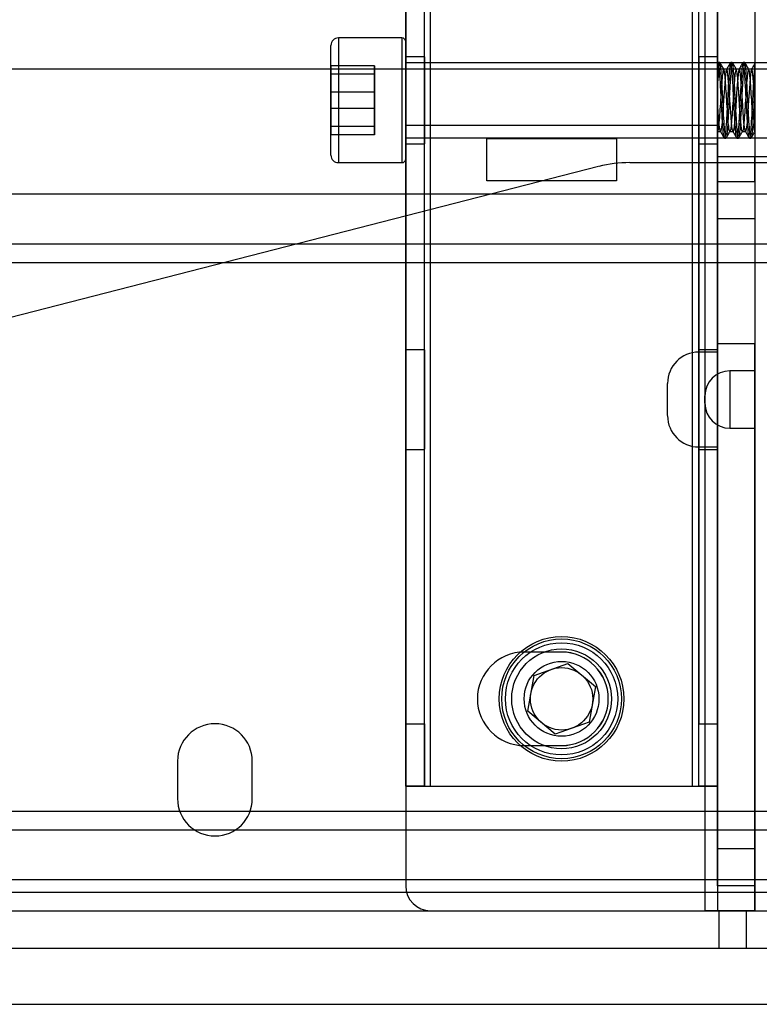
# Model space of a CAD drawing. Units: millimetres. Extents: x 5 to 292, y 5 to 205.
# Drawn here: x 82 to 84, y 41 to 45 of the extents above; entities that cross this region are included whole.
import ezdxf

# ---------------------------------------------------------------- set-up
doc = ezdxf.new("R2010")
doc.units = ezdxf.units.MM

msp = doc.modelspace()

# ---------------------------------------------------------------- linework, layer by layer
at = {"color": 7, "linetype": 'Continuous', "lineweight": 25}
for p, q in [((82.8167, 42.0902), (82.8167, 100.1736)), ((82.8792, 42.0902), (82.8792, 100.1736)), ((82.9, 42.0902), (82.9, 100.1736)), ((83.775, 42.0902), (83.775, 100.1736)), ((83.7959, 42.0902), (83.7959, 100.1736)), ((83.8584, 42.0902), (83.8584, 100.1736)), ((82.8167, 44.2986), (82.8167, 97.9652)), ((82.8792, 44.2986), (82.8792, 97.9652)), ((82.9, 44.2986), (82.9, 97.9652)), ((83.775, 44.2986), (83.775, 97.9652)), ((83.7959, 44.2986), (83.7959, 97.9652)), ((83.8584, 44.2986), (83.8584, 97.9652)), ((83.8167, 47.2986), (83.8167, 41.6736)), ((83.8584, 47.2986), (83.8584, 44.1944)), ((83.8584, 47.2986), (83.8584, 41.6736)), ((83.9834, 47.2986), (83.9834, 41.6736)), ((83.9834, 47.2986), (83.9834, 44.1944)), ((82.8167, 47.0902), (82.8167, 41.7569)), ((82.8042, 44.5902), (82.5917, 44.5902)), ((82.5917, 44.5902), (82.5917, 44.1736)), ((82.8042, 44.5902), (82.8042, 44.1737)), ((82.5667, 44.1986), (82.5667, 44.5651)), ((82.8167, 44.1861), (82.8167, 44.5776)), ((82.8792, 44.5277), (82.8167, 44.5277)), ((82.8167, 44.5272), (82.8167, 44.2366)), ((82.8792, 44.5272), (82.8792, 44.2366)), ((83.8584, 44.5277), (83.7959, 44.5277)), ((83.7959, 44.5272), (83.7959, 44.2366)), ((83.8584, 44.5272), (83.8584, 44.2366)), ((95.2625, 44.4861), (76.0959, 44.4861)), ((82.5667, 44.4971), (82.5667, 44.4695)), ((82.5667, 44.4095), (82.5667, 44.4971)), ((82.7125, 44.4971), (82.5667, 44.4971)), ((82.7125, 44.4971), (82.7125, 44.4695)), ((82.7125, 44.4095), (82.7125, 44.4971)), ((84.275, 44.5069), (82.8167, 44.5069)), ((82.8167, 44.2569), (82.8167, 44.5069)), ((83.8603, 44.508), (83.858, 44.504)), ((83.8662, 44.5086), (83.861, 44.5086)), ((83.8896, 44.4861), (83.8792, 44.4861)), ((83.9078, 44.5086), (83.9026, 44.5086)), ((83.9313, 44.4861), (83.9209, 44.4861)), ((83.9495, 44.5086), (83.9443, 44.5086)), ((83.9729, 44.4861), (83.9625, 44.4861)), ((82.5667, 44.4695), (82.5667, 44.3544)), ((82.7125, 44.4695), (82.5667, 44.4695)), ((82.7125, 44.4695), (82.7125, 44.3544)), ((82.5667, 44.2943), (82.5667, 44.4095)), ((82.7125, 44.4095), (82.5667, 44.4095)), ((82.7125, 44.2943), (82.7125, 44.4095)), ((82.5667, 44.3544), (82.5667, 44.2667)), ((82.7125, 44.3544), (82.5667, 44.3544)), ((82.7125, 44.3544), (82.7125, 44.2667)), ((83.8584, 44.3819), (83.8584, 44.2777)), ((83.9834, 44.3819), (83.9834, 44.2777)), ((82.5667, 44.2667), (82.5667, 44.2943)), ((82.7125, 44.2943), (82.5667, 44.2943)), ((82.7125, 44.2667), (82.7125, 44.2943)), ((82.8167, 42.2986), (82.8167, 44.2986)), ((82.8167, 44.2986), (82.9, 44.2986)), ((82.8167, 44.2986), (82.8792, 44.2986)), ((82.8792, 44.2986), (82.9, 44.2986)), ((82.8792, 44.2986), (82.8854, 44.2986)), ((82.8792, 42.2986), (82.8792, 44.2986)), ((82.9, 44.2986), (83.775, 44.2986)), ((83.775, 44.2986), (83.8584, 44.2986)), ((83.775, 44.2986), (83.7959, 44.2986)), ((83.7959, 44.2986), (83.7959, 42.2986)), ((83.7959, 44.2986), (83.8584, 44.2986)), ((83.8584, 42.2986), (83.8584, 44.2986)), ((82.7125, 44.2667), (82.5667, 44.2667)), ((82.8167, 44.2569), (84.275, 44.2569)), ((83.0875, 44.2546), (83.5209, 44.2546)), ((83.0875, 44.1129), (83.0875, 44.2546)), ((83.5209, 44.2546), (83.5209, 44.1129)), ((83.8584, 44.2777), (83.8688, 44.2777)), ((83.8818, 44.2552), (83.887, 44.2552)), ((83.9, 44.2777), (83.9104, 44.2777)), ((83.9235, 44.2552), (83.9287, 44.2552)), ((83.9417, 44.2777), (83.9521, 44.2777)), ((83.9651, 44.2552), (83.9703, 44.2552)), ((82.8167, 44.2361), (82.8792, 44.2361)), ((83.7959, 44.2361), (83.8584, 44.2361)), ((83.8584, 44.1111), (83.8584, 44.1944)), ((83.8584, 44.1944), (84.025, 44.1944)), ((83.8584, 44.1944), (83.9834, 44.1944)), ((83.9834, 44.1111), (83.9834, 44.1944)), ((83.9834, 44.1944), (84.025, 44.1944)), ((83.4615, 44.1605), (77.5024, 42.6304)), ((82.5917, 44.1736), (82.8042, 44.1736)), ((83.5652, 44.1736), (87.7932, 44.1736)), ((83.5209, 44.1129), (83.0875, 44.1129)), ((83.8584, 43.9861), (83.8584, 44.1111)), ((83.8584, 44.1111), (83.9834, 44.1111)), ((83.9834, 44.1111), (83.9834, 43.9861)), ((76.7209, 44.0694), (94.6375, 44.0694)), ((83.8584, 43.9861), (83.8584, 43.5694)), ((83.9834, 43.9861), (83.8584, 43.9861)), ((83.9834, 43.9861), (83.9834, 43.5694)), ((76.7209, 43.9027), (94.6375, 43.9027)), ((76.7209, 43.8402), (94.6375, 43.8402)), ((83.8584, 41.8819), (83.8584, 43.5694)), ((83.8584, 43.5694), (83.9834, 43.5694)), ((83.9834, 41.8819), (83.9834, 43.5694)), ((82.8792, 43.5486), (82.8167, 43.5486)), ((82.8167, 43.5481), (82.8167, 43.2157)), ((82.8792, 43.5481), (82.8792, 43.2157)), ((83.8584, 43.5486), (83.7959, 43.5486)), ((83.7959, 43.5481), (83.7959, 43.2157)), ((83.8584, 43.5402), (83.7959, 43.5402)), ((83.7959, 43.54), (83.7959, 43.2238)), ((83.8584, 43.5481), (83.8584, 43.2157)), ((83.8584, 43.2238), (83.8584, 43.54)), ((83.9834, 43.4777), (83.9, 43.4777)), ((83.9, 43.4777), (83.9, 43.2861)), ((83.9834, 43.2861), (83.9834, 43.4777)), ((83.6917, 43.3286), (83.6917, 43.4353)), ((83.8167, 43.3694), (83.8167, 43.3944)), ((83.9, 43.2861), (83.9834, 43.2861)), ((82.8167, 43.2152), (82.8792, 43.2152)), ((83.7959, 43.2236), (83.8584, 43.2236)), ((83.7959, 43.2152), (83.8584, 43.2152)), ((83.3375, 42.5382), (83.2125, 42.5382)), ((83.2456, 42.4595), (83.3588, 42.5003)), ((83.3588, 42.5003), (83.4507, 42.4227)), ((83.2244, 42.3411), (83.2456, 42.4595)), ((83.4507, 42.4227), (83.4294, 42.3043)), ((83.3163, 42.2635), (83.2244, 42.3411)), ((82.8167, 42.0902), (82.8167, 42.2986)), ((82.8167, 42.2986), (82.8792, 42.2986)), ((82.8792, 42.2986), (82.8792, 42.0902)), ((83.4294, 42.3043), (83.3163, 42.2635)), ((83.7959, 42.0902), (83.7959, 42.2986)), ((83.7959, 42.2986), (83.8584, 42.2986)), ((83.8584, 42.2986), (83.8584, 42.0902)), ((83.2125, 42.2257), (83.3375, 42.2257)), ((82.0542, 42.1736), (82.0542, 42.0486)), ((82.3042, 42.0486), (82.3042, 42.1736)), ((82.8792, 42.0902), (82.8167, 42.0902)), ((82.8167, 42.0902), (82.9, 42.0902)), ((82.8792, 42.0902), (82.9, 42.0902)), ((82.9, 42.0902), (83.775, 42.0902)), ((83.775, 42.0902), (83.8584, 42.0902)), ((83.775, 42.0902), (83.7959, 42.0902)), ((83.8584, 42.0902), (83.7959, 42.0902)), ((76.7209, 42.0069), (94.6375, 42.0069)), ((76.7209, 41.9444), (94.6375, 41.9444)), ((83.8584, 41.8819), (83.8584, 41.6736)), ((83.8584, 41.7569), (83.8584, 41.8819)), ((83.8584, 41.8819), (83.9834, 41.8819)), ((83.9834, 41.8819), (83.9834, 41.7569)), ((83.9834, 41.6736), (83.9834, 41.8819)), ((76.7209, 41.7777), (94.6375, 41.7777)), ((83.8584, 41.7569), (83.8584, 41.6736)), ((83.9834, 41.7569), (83.8584, 41.7569)), ((83.9834, 41.6736), (83.9834, 41.7569)), ((77.3459, 41.7361), (94.0125, 41.7361)), ((77.3459, 41.6736), (94.0125, 41.6736)), ((77.5078, 41.6736), (83.8625, 41.6736)), ((82.9, 41.6736), (83.8167, 41.6736)), ((83.9834, 41.6736), (83.8167, 41.6736)), ((83.8584, 41.6736), (83.8167, 41.6736)), ((83.8584, 41.6736), (83.9834, 41.6736)), ((83.9554, 41.6736), (83.8625, 41.6736)), ((83.8625, 41.6736), (83.8625, 41.5486)), ((83.9554, 41.6736), (87.403, 41.6736)), ((83.9554, 41.5486), (83.9554, 41.6736)), ((77.3459, 41.5486), (94.0125, 41.5486)), ((77.5078, 41.5486), (83.8625, 41.5486)), ((83.8625, 41.5486), (83.9554, 41.5486)), ((83.9554, 41.5486), (87.403, 41.5486)), ((76.0959, 41.3611), (95.2625, 41.3611))]:
    msp.add_line(p, q, dxfattribs=at)
at = {"color": 7, "linetype": 'Continuous', "lineweight": 25, "flags": 128}
msp.add_lwpolyline([(83.9834, 44.3819), (83.9808, 44.4218), (83.9782, 44.4556), (83.9756, 44.4781), (83.9729, 44.4861), (83.9703, 44.4781), (83.9677, 44.4556), (83.9651, 44.4218), (83.9625, 44.3819), (83.9599, 44.342), (83.9573, 44.3083), (83.9547, 44.2857), (83.9521, 44.2777), (83.9495, 44.2857), (83.9469, 44.3083), (83.9443, 44.342), (83.9417, 44.3819), (83.9417, 44.3819), (83.9391, 44.4218), (83.9365, 44.4556), (83.9339, 44.4781), (83.9313, 44.4861), (83.9287, 44.4781), (83.9261, 44.4556), (83.9235, 44.4218), (83.9209, 44.3819), (83.9183, 44.342), (83.9157, 44.3083), (83.9131, 44.2857), (83.9104, 44.2777), (83.9078, 44.2857), (83.9052, 44.3083), (83.9026, 44.342), (83.9, 44.3819), (83.9, 44.3819), (83.8974, 44.4218), (83.8948, 44.4556), (83.8922, 44.4781), (83.8896, 44.4861), (83.887, 44.4781), (83.8844, 44.4556), (83.8818, 44.4218), (83.8792, 44.3819), (83.8766, 44.342), (83.874, 44.3083), (83.8714, 44.2857), (83.8688, 44.2777), (83.8662, 44.2857), (83.8636, 44.3083), (83.861, 44.342), (83.8584, 44.3819)], dxfattribs=at)
at = {"color": 7, "linetype": 'Continuous', "lineweight": 25}
for radius in [0.2083, 0.2083, 0.2, 0.2, 0.1875, 0.1875, 0.1667, 0.1667, 0.125, 0.125, 0.1042, 0.1042]:
    msp.add_circle((83.3375, 42.3819), radius, dxfattribs=at)
for centre, radius, start, end in [((82.5917, 44.5652), 0.025, 90, 180), ((82.8042, 44.5777), 0.0125, 0, 90), ((82.5917, 44.1986), 0.025, 180, 270), ((82.8042, 44.1861), 0.0125, 270, 0), ((83.5652, 43.7569), 0.4167, 90, 104.4), ((83.5652, 43.7569), 0.4167, 90, 104.4), ((83.7959, 43.4361), 0.1042, 90, 180), ((83.9, 43.3944), 0.0833, 90, 180), ((83.9, 43.3694), 0.0833, 180, 270), ((83.7959, 43.3277), 0.1042, 180, 270), ((83.2125, 42.3819), 0.1563, 90, 270), ((83.2125, 42.3819), 0.1563, 90, 270), ((83.3375, 42.3819), 0.1562, 270, 90), ((83.3375, 42.3819), 0.1563, 270, 90), ((82.1792, 42.1736), 0.125, 0, 180), ((82.1792, 42.1736), 0.125, 0, 180), ((82.1792, 42.0486), 0.125, 180, 0), ((82.1792, 42.0486), 0.125, 180, 0), ((82.9, 41.7569), 0.0833, 180, 270), ((82.9, 41.7569), 0.0833, 180, 270)]:
    msp.add_arc(centre, radius, start, end, dxfattribs=at)
for points in [[(83.9834, 44.499), (83.9825, 44.4909), (83.9808, 44.4747), (83.9782, 44.4314), (83.9756, 44.382), (83.9729, 44.3321), (83.9703, 44.29), (83.9677, 44.2618), (83.9651, 44.2519), (83.9625, 44.2618), (83.9599, 44.29), (83.9573, 44.3322), (83.9547, 44.3819), (83.9521, 44.4317), (83.9495, 44.4738), (83.9469, 44.502), (83.9443, 44.5119), (83.9417, 44.502), (83.9391, 44.4738), (83.9365, 44.4317), (83.9339, 44.3819), (83.9313, 44.3322), (83.9287, 44.29), (83.9261, 44.2618), (83.9235, 44.2519), (83.9209, 44.2618), (83.9183, 44.29), (83.9157, 44.3322), (83.9131, 44.3819), (83.9104, 44.4317), (83.9078, 44.4738), (83.9052, 44.502), (83.9026, 44.5119), (83.9, 44.502), (83.8974, 44.4738), (83.8948, 44.4317), (83.8922, 44.3819), (83.8896, 44.3322), (83.887, 44.29), (83.8844, 44.2618), (83.8818, 44.2519), (83.8792, 44.2618), (83.8766, 44.29), (83.874, 44.3322), (83.8714, 44.3819), (83.8688, 44.4317), (83.8662, 44.4739), (83.8636, 44.5018), (83.861, 44.5127), (83.8592, 44.5036), (83.8584, 44.499)], [(83.9834, 44.4304), (83.9825, 44.4144), (83.9808, 44.3822), (83.9782, 44.3321), (83.9756, 44.29), (83.9729, 44.2618), (83.9703, 44.2519), (83.9677, 44.2618), (83.9651, 44.29), (83.9625, 44.3322), (83.9599, 44.3819), (83.9573, 44.4317), (83.9547, 44.4738), (83.9521, 44.502), (83.9495, 44.5119), (83.9469, 44.502), (83.9443, 44.4738), (83.9417, 44.4317), (83.9391, 44.3819), (83.9365, 44.3322), (83.9339, 44.29), (83.9313, 44.2618), (83.9287, 44.2519), (83.9261, 44.2618), (83.9235, 44.29), (83.9209, 44.3322), (83.9183, 44.3819), (83.9157, 44.4317), (83.9131, 44.4738), (83.9104, 44.502), (83.9078, 44.5119), (83.9052, 44.502), (83.9026, 44.4738), (83.9, 44.4317), (83.8974, 44.3819), (83.8948, 44.3322), (83.8922, 44.29), (83.8896, 44.2618), (83.887, 44.2519), (83.8844, 44.2618), (83.8818, 44.29), (83.8792, 44.3322), (83.8766, 44.3819), (83.874, 44.4317), (83.8714, 44.4738), (83.8688, 44.502), (83.8662, 44.512), (83.8636, 44.5019), (83.861, 44.4742), (83.8592, 44.445), (83.8584, 44.4304)], [(83.9834, 44.2777), (83.9825, 44.2793), (83.9808, 44.2824), (83.9782, 44.3065), (83.9756, 44.341), (83.9729, 44.3819), (83.9703, 44.4228), (83.9677, 44.4575), (83.9651, 44.4807), (83.9625, 44.4888), (83.9599, 44.4807), (83.9573, 44.4575), (83.9547, 44.4228), (83.9521, 44.3819), (83.9495, 44.341), (83.9469, 44.3063), (83.9443, 44.2832), (83.9417, 44.275), (83.9391, 44.2832), (83.9365, 44.3063), (83.9339, 44.341), (83.9313, 44.3819), (83.9287, 44.4228), (83.9261, 44.4575), (83.9235, 44.4807), (83.9209, 44.4888), (83.9183, 44.4807), (83.9157, 44.4575), (83.9131, 44.4228), (83.9104, 44.3819), (83.9078, 44.341), (83.9052, 44.3063), (83.9026, 44.2832), (83.9, 44.275), (83.8974, 44.2832), (83.8948, 44.3063), (83.8922, 44.341), (83.8896, 44.3819), (83.887, 44.4228), (83.8844, 44.4575), (83.8818, 44.4807), (83.8792, 44.4888), (83.8766, 44.4807), (83.874, 44.4575), (83.8714, 44.4228), (83.8688, 44.3819), (83.8662, 44.341), (83.8636, 44.3065), (83.861, 44.2824), (83.8592, 44.2793), (83.8584, 44.2777)]]:
    msp.add_open_spline(points, degree=3, dxfattribs=at)
for points, knots in [([(83.8584, 44.499), (83.8584, 44.5019), (83.8584, 44.5076), (83.8584, 44.4979), (83.8584, 44.4758), (83.8584, 44.4445), (83.8584, 44.4113), (83.8584, 44.3903), (83.8584, 44.3819)], [0, 0, 0, 0, 0.186886, 0.374083, 0.549841, 0.723461, 0.889451, 1, 1, 1, 1]), ([(83.8584, 44.4304), (83.8584, 44.4336), (83.8584, 44.4431), (83.8584, 44.4639), (83.8584, 44.4853), (83.8584, 44.4952), (83.8584, 44.499)], [0, 0, 0, 0, 0.105036, 0.315649, 0.741398, 1, 1, 1, 1]), ([(83.8799, 44.4855), (83.8777, 44.4893), (83.8733, 44.4969), (83.8689, 44.5044), (83.8667, 44.5082)], [0, 0, 0, 0, 0.499743, 1, 1, 1, 1]), ([(83.902, 44.508), (83.8998, 44.5042), (83.8954, 44.4967), (83.8911, 44.4891), (83.8889, 44.4854)], [0, 0, 0, 0, 0.500166, 1, 1, 1, 1]), ([(83.9215, 44.4855), (83.9193, 44.4893), (83.9149, 44.4969), (83.9106, 44.5044), (83.9084, 44.5082)], [0, 0, 0, 0, 0.499743, 1, 1, 1, 1]), ([(83.9437, 44.508), (83.9415, 44.5042), (83.9371, 44.4967), (83.9327, 44.4891), (83.9305, 44.4854)], [0, 0, 0, 0, 0.500166, 1, 1, 1, 1]), ([(83.9632, 44.4855), (83.961, 44.4893), (83.9566, 44.4969), (83.9522, 44.5044), (83.95, 44.5082)], [0, 0, 0, 0, 0.499743, 1, 1, 1, 1]), ([(83.983, 44.504), (83.9816, 44.5015), (83.978, 44.4953), (83.9744, 44.4891), (83.9722, 44.4854)], [0, 0, 0, 0, 0.391318, 1, 1, 1, 1]), ([(83.9834, 44.499), (83.9834, 44.5019), (83.9834, 44.5076), (83.9834, 44.4979), (83.9834, 44.4758), (83.9834, 44.4445), (83.9834, 44.4113), (83.9834, 44.3903), (83.9834, 44.3819)], [0, 0, 0, 0, 0.186886, 0.374083, 0.549841, 0.723461, 0.889451, 1, 1, 1, 1]), ([(83.9834, 44.4304), (83.9834, 44.4336), (83.9834, 44.4431), (83.9834, 44.4639), (83.9834, 44.4853), (83.9834, 44.4952), (83.9834, 44.499)], [0, 0, 0, 0, 0.105036, 0.315649, 0.741398, 1, 1, 1, 1]), ([(83.8584, 44.2777), (83.8584, 44.2774), (83.8584, 44.2767), (83.8584, 44.2796), (83.8584, 44.2853), (83.8584, 44.2938), (83.8584, 44.3049), (83.8584, 44.3184), (83.8584, 44.3341), (83.8584, 44.3516), (83.8584, 44.3706), (83.8584, 44.3904), (83.8584, 44.4107), (83.8584, 44.4238), (83.8584, 44.4304)], [0, 0, 0, 0, 0.0789, 0.160089, 0.23898, 0.320157, 0.399085, 0.480087, 0.563171, 0.648525, 0.734021, 0.821962, 0.909827, 1, 1, 1, 1]), ([(83.9834, 44.2777), (83.9834, 44.2774), (83.9834, 44.2767), (83.9834, 44.2796), (83.9834, 44.2853), (83.9834, 44.2938), (83.9834, 44.3049), (83.9834, 44.3184), (83.9834, 44.3341), (83.9834, 44.3516), (83.9834, 44.3706), (83.9834, 44.3904), (83.9834, 44.4107), (83.9834, 44.4238), (83.9834, 44.4304)], [0, 0, 0, 0, 0.0789, 0.160089, 0.23898, 0.320157, 0.399085, 0.480087, 0.563171, 0.648525, 0.734021, 0.821962, 0.909827, 1, 1, 1, 1]), ([(83.868, 44.2785), (83.8702, 44.2747), (83.8746, 44.2671), (83.879, 44.2596), (83.8812, 44.2558)], [0, 0, 0, 0, 0.499834, 1, 1, 1, 1]), ([(83.8876, 44.2557), (83.8898, 44.2595), (83.8942, 44.2671), (83.8986, 44.2746), (83.9007, 44.2784)], [0, 0, 0, 0, 0.500136, 1, 1, 1, 1]), ([(83.9097, 44.2785), (83.9119, 44.2747), (83.9163, 44.2671), (83.9206, 44.2596), (83.9228, 44.2558)], [0, 0, 0, 0, 0.499834, 1, 1, 1, 1]), ([(83.9293, 44.2557), (83.9315, 44.2595), (83.9358, 44.2671), (83.9402, 44.2746), (83.9424, 44.2784)], [0, 0, 0, 0, 0.500136, 1, 1, 1, 1]), ([(83.9514, 44.2785), (83.9536, 44.2747), (83.9579, 44.2671), (83.9623, 44.2596), (83.9645, 44.2558)], [0, 0, 0, 0, 0.499834, 1, 1, 1, 1]), ([(83.9709, 44.2557), (83.9731, 44.2595), (83.9775, 44.2671), (83.9819, 44.2746), (83.9841, 44.2784)], [0, 0, 0, 0, 0.500136, 1, 1, 1, 1])]:
    msp.add_open_spline(points, degree=3, knots=knots, dxfattribs=at)

doc.saveas('drawing.dxf')
